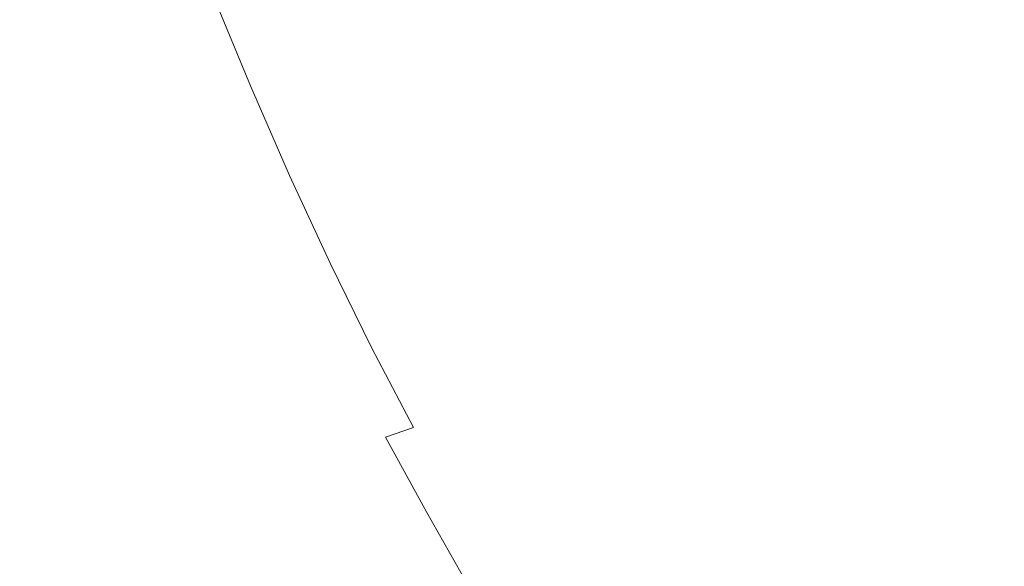
# Model space of a CAD drawing. Extents: x -2 to 1293, y -850 to 0.
# Drawn here: x 263 to 401, y -615 to -538 of the extents above; entities that cross this region are included whole.
import ezdxf

# ---------------------------------------------------------------- set-up
doc = ezdxf.new("R2010")
doc.units = 0
doc.header["$LTSCALE"] = 500
doc.header["$MEASUREMENT"] = 0
doc.layers.add('RIMA_CERAMIKA', color=7, linetype='Continuous')

msp = doc.modelspace()

# ---------------------------------------------------------------- linework, layer by layer
at = {"layer": 'RIMA_CERAMIKA', "lineweight": 0}
for points, invisible_edges in [([(365.23, -540.67, 16.01), (379.04, -536.47, 16.01), (370.92, -521.3, 16.01), (357.6, -526.05, 16.01)], 15), ([(323, -522.56, 17.06), (311.28, -527.28, 18.24), (317.16, -540.27, 18.24), (329.35, -536.01, 17.06)], 15), ([(267.86, -540.56, 71.77), (273.58, -539.41, 57.75), (268.7, -526.52, 57.75), (262.89, -527.26, 71.77)], 15), ([(278.37, -538.39, 46.69), (273.54, -525.81, 46.69), (268.7, -526.52, 57.75), (273.58, -539.41, 57.75)], 15), ([(365.23, -540.67, 16.01), (357.6, -526.05, 16.01), (343.57, -531.01, 16.27), (350.68, -545.06, 16.27)], 15), ([(267.86, -540.56, 71.77), (262.89, -527.26, 71.77), (255.85, -528.11, 89.14), (260.93, -541.93, 89.14)], 15), ([(303.63, -530.31, 19.68), (309.22, -543.03, 19.68), (317.16, -540.27, 18.24), (311.28, -527.28, 18.24)], 15), ([(391.58, -532.63, 16.01), (400.11, -547.95, 16.01), (411.88, -544.83, 16.01), (402.98, -529.1, 16.01)], 15), ([(303.63, -530.31, 19.68), (298.4, -532.3, 21.52), (303.81, -544.88, 21.52), (309.22, -543.03, 19.68)], 15), ([(335.93, -549.5, 17.06), (350.68, -545.06, 16.27), (343.57, -531.01, 16.27), (329.35, -536.01, 17.06)], 15), ([(293.96, -533.93, 23.88), (299.24, -546.42, 23.88), (303.81, -544.88, 21.52), (298.4, -532.3, 21.52)], 15), ([(391.58, -532.63, 16.01), (379.04, -536.47, 16.01), (387.18, -551.33, 16.01), (400.11, -547.95, 16.01)], 15), ([(293.96, -533.93, 23.88), (290.03, -535.26, 27.18), (295.22, -547.74, 27.18), (299.24, -546.42, 23.88)], 13), ([(286.31, -536.4, 31.81), (282.52, -537.41, 38.17), (287.65, -550.08, 38.17), (291.45, -548.93, 31.81)], 15), ([(286.31, -536.4, 31.81), (291.45, -548.93, 31.81), (295.22, -547.74, 27.18), (290.03, -535.26, 27.18)], 15), ([(335.93, -549.5, 17.06), (329.35, -536.01, 17.06), (317.16, -540.27, 18.24), (323.29, -553.31, 18.24)], 15), ([(365.23, -540.67, 16.01), (372.93, -554.99, 16.01), (387.18, -551.33, 16.01), (379.04, -536.47, 16.01)], 15), ([(278.37, -538.39, 46.69), (283.54, -551.28, 46.69), (287.65, -550.08, 38.17), (282.52, -537.41, 38.17)], 15), ([(278.37, -538.39, 46.69), (273.58, -539.41, 57.75), (278.81, -552.61, 57.75), (283.54, -551.28, 46.69)], 15), ([(267.86, -540.56, 71.77), (260.93, -541.93, 89.14), (266.37, -556.06, 89.14), (273.18, -554.18, 71.77)], 15), ([(267.86, -540.56, 71.77), (273.18, -554.18, 71.77), (278.81, -552.61, 57.75), (273.58, -539.41, 57.75)], 15), ([(315.07, -555.8, 19.68), (323.29, -553.31, 18.24), (317.16, -540.27, 18.24), (309.22, -543.03, 19.68)], 15), ([(365.23, -540.67, 16.01), (350.68, -545.06, 16.27), (357.9, -558.84, 16.27), (372.93, -554.99, 16.01)], 15), ([(252.49, -543.59, 110.28), (258.08, -558.36, 110.28), (266.37, -556.06, 89.14), (260.93, -541.93, 89.14)], 15), ([(315.07, -555.8, 19.68), (309.22, -543.03, 19.68), (303.81, -544.88, 21.52), (309.49, -557.51, 21.52)], 15), ([(408.46, -562.58, 16.01), (420.56, -559.82, 16.01), (411.88, -544.83, 16.01), (400.11, -547.95, 16.01)], 15), ([(304.79, -558.97, 23.88), (309.49, -557.51, 21.52), (303.81, -544.88, 21.52), (299.24, -546.42, 23.88)], 15), ([(335.93, -549.5, 17.06), (342.65, -562.74, 17.06), (357.9, -558.84, 16.27), (350.68, -545.06, 16.27)], 15), ([(304.79, -558.97, 23.88), (299.24, -546.42, 23.88), (295.22, -547.74, 27.18), (300.68, -560.27, 27.18)], 15), ([(296.87, -561.51, 31.81), (291.45, -548.93, 31.81), (287.65, -550.08, 38.17), (293.07, -562.79, 38.17)], 15), ([(296.87, -561.51, 31.81), (300.68, -560.27, 27.18), (295.22, -547.74, 27.18), (291.45, -548.93, 31.81)], 13), ([(408.46, -562.58, 16.01), (400.11, -547.95, 16.01), (387.18, -551.33, 16.01), (395.2, -565.52, 16.01)], 15), ([(288.98, -564.2, 46.69), (293.07, -562.79, 38.17), (287.65, -550.08, 38.17), (283.54, -551.28, 46.69)], 15), ([(335.93, -549.5, 17.06), (323.29, -553.31, 18.24), (329.59, -566.11, 18.24), (342.65, -562.74, 17.06)], 15), ([(288.98, -564.2, 46.69), (283.54, -551.28, 46.69), (278.81, -552.61, 57.75), (284.32, -565.85, 57.75)], 15), ([(380.56, -568.69, 16.01), (395.2, -565.52, 16.01), (387.18, -551.33, 16.01), (372.93, -554.99, 16.01)], 15), ([(278.8, -567.81, 71.77), (284.32, -565.85, 57.75), (278.81, -552.61, 57.75), (273.18, -554.18, 71.77)], 15), ([(278.8, -567.81, 71.77), (273.18, -554.18, 71.77), (266.37, -556.06, 89.14), (272.11, -570.21, 89.14)], 15), ([(315.07, -555.8, 19.68), (321.1, -568.34, 19.68), (329.59, -566.11, 18.24), (323.29, -553.31, 18.24)], 15), ([(315.07, -555.8, 19.68), (309.49, -557.51, 21.52), (315.36, -569.91, 21.52), (321.1, -568.34, 19.68)], 15), ([(380.56, -568.69, 16.01), (372.93, -554.99, 16.01), (357.9, -558.84, 16.27), (365.11, -572.02, 16.27)], 15), ([(263.98, -573.11, 110.28), (272.11, -570.21, 89.14), (266.37, -556.06, 89.14), (258.08, -558.36, 110.28)], 15), ([(263.98, -573.11, 110.28), (258.08, -558.36, 110.28), (248.7, -560.95, 134.22), (254.78, -576.41, 134.22)], 15), ([(304.79, -558.97, 23.88), (310.54, -571.28, 23.88), (315.36, -569.91, 21.52), (309.49, -557.51, 21.52)], 15), ([(304.79, -558.97, 23.88), (300.68, -560.27, 27.18), (306.35, -572.57, 27.18), (310.54, -571.28, 23.88)], 15), ([(349.42, -575.43, 17.06), (365.11, -572.02, 16.27), (357.9, -558.84, 16.27), (342.65, -562.74, 17.06)], 15), ([(296.87, -561.51, 31.81), (302.51, -573.86, 31.81), (306.35, -572.57, 27.18), (300.68, -560.27, 27.18)], 11), ([(288.98, -564.2, 46.69), (294.66, -576.88, 46.69), (298.71, -575.26, 38.17), (293.07, -562.79, 38.17)], 15), ([(296.87, -561.51, 31.81), (293.07, -562.79, 38.17), (298.71, -575.26, 38.17), (302.51, -573.86, 31.81)], 15), ([(349.42, -575.43, 17.06), (342.65, -562.74, 17.06), (329.59, -566.11, 18.24), (335.98, -578.38, 18.24)], 15), ([(408.46, -562.58, 16.01), (395.2, -565.52, 16.01), (402.99, -578.95, 16.01), (416.54, -576.41, 16.01)], 15), ([(288.98, -564.2, 46.69), (284.32, -565.85, 57.75), (290.07, -578.81, 57.75), (294.66, -576.88, 46.69)], 15), ([(380.56, -568.69, 16.01), (388.01, -581.68, 16.01), (402.99, -578.95, 16.01), (395.2, -565.52, 16.01)], 15), ([(278.8, -567.81, 71.77), (284.65, -581.16, 71.77), (290.07, -578.81, 57.75), (284.32, -565.85, 57.75)], 15), ([(327.25, -580.37, 19.68), (335.98, -578.38, 18.24), (329.59, -566.11, 18.24), (321.1, -568.34, 19.68)], 15), ([(278.8, -567.81, 71.77), (272.11, -570.21, 89.14), (278.1, -584.03, 89.14), (284.65, -581.16, 71.77)], 15), ([(327.25, -580.37, 19.68), (321.1, -568.34, 19.68), (315.36, -569.91, 21.52), (321.36, -581.81, 21.52)], 15), ([(380.56, -568.69, 16.01), (365.11, -572.02, 16.27), (372.2, -584.53, 16.27), (388.01, -581.68, 16.01)], 15), ([(263.98, -573.11, 110.28), (270.14, -587.52, 110.28), (278.1, -584.03, 89.14), (272.11, -570.21, 89.14)], 15), ([(316.43, -583.1, 23.88), (321.36, -581.81, 21.52), (315.36, -569.91, 21.52), (310.54, -571.28, 23.88)], 15), ([(316.43, -583.1, 23.88), (310.54, -571.28, 23.88), (306.35, -572.57, 27.18), (312.18, -584.36, 27.18)], 11), ([(349.42, -575.43, 17.06), (356.12, -587.46, 17.06), (372.2, -584.53, 16.27), (365.11, -572.02, 16.27)], 15), ([(263.98, -573.11, 110.28), (254.78, -576.41, 134.22), (261.12, -591.47, 134.22), (270.14, -587.52, 110.28)], 15), ([(308.3, -585.7, 31.81), (312.18, -584.36, 27.18), (306.35, -572.57, 27.18), (302.51, -573.86, 31.81)], 15), ([(308.3, -585.7, 31.81), (302.51, -573.86, 31.81), (298.71, -575.26, 38.17), (304.51, -587.21, 38.17)], 15), ([(300.5, -589.01, 46.69), (304.51, -587.21, 38.17), (298.71, -575.26, 38.17), (294.66, -576.88, 46.69)], 15), ([(349.42, -575.43, 17.06), (335.98, -578.38, 18.24), (342.34, -590.03, 18.24), (356.12, -587.46, 17.06)], 15), ([(300.5, -589.01, 46.69), (294.66, -576.88, 46.69), (290.07, -578.81, 57.75), (295.99, -591.21, 57.75)], 15), ([(290.68, -593.9, 71.77), (295.99, -591.21, 57.75), (290.07, -578.81, 57.75), (284.65, -581.16, 71.77)], 15), ([(327.25, -580.37, 19.68), (333.39, -591.8, 19.68), (342.34, -590.03, 18.24), (335.98, -578.38, 18.24)], 15), ([(395.2, -593.84, 16.01), (410.45, -591.53, 16.01), (402.99, -578.95, 16.01), (388.01, -581.68, 16.01)], 15), ([(327.25, -580.37, 19.68), (321.36, -581.81, 21.52), (327.37, -593.11, 21.52), (333.39, -591.8, 19.68)], 15), ([(290.68, -593.9, 71.77), (284.65, -581.16, 71.77), (278.1, -584.03, 89.14), (284.28, -597.21, 89.14)], 15), ([(316.43, -583.1, 23.88), (322.35, -594.33, 23.88), (327.37, -593.11, 21.52), (321.36, -581.81, 21.52)], 15), ([(395.2, -593.84, 16.01), (388.01, -581.68, 16.01), (372.2, -584.53, 16.27), (379.07, -596.26, 16.27)], 15), ([(316.43, -583.1, 23.88), (312.18, -584.36, 27.18), (318.04, -595.57, 27.18), (322.35, -594.33, 23.88)], 13), ([(276.49, -601.23, 110.28), (284.28, -597.21, 89.14), (278.1, -584.03, 89.14), (270.14, -587.52, 110.28)], 15), ([(308.3, -585.7, 31.81), (314.14, -596.94, 31.81), (318.04, -595.57, 27.18), (312.18, -584.36, 27.18)], 15), ([(362.65, -598.77, 17.06), (379.07, -596.26, 16.27), (372.2, -584.53, 16.27), (356.12, -587.46, 17.06)], 15), ([(308.3, -585.7, 31.81), (304.51, -587.21, 38.17), (310.36, -598.55, 38.17), (314.14, -596.94, 31.81)], 15), ([(276.49, -601.23, 110.28), (270.14, -587.52, 110.28), (261.12, -591.47, 134.22), (267.67, -605.78, 134.22)], 15), ([(300.5, -589.01, 46.69), (306.4, -600.52, 46.69), (310.36, -598.55, 38.17), (304.51, -587.21, 38.17)], 15), ([(362.65, -598.77, 17.06), (356.12, -587.46, 17.06), (342.34, -590.03, 18.24), (348.56, -600.98, 18.24)], 15), ([(300.5, -589.01, 46.69), (295.99, -591.21, 57.75), (301.97, -602.95, 57.75), (306.4, -600.52, 46.69)], 15), ([(339.42, -602.53, 19.68), (348.56, -600.98, 18.24), (342.34, -590.03, 18.24), (333.39, -591.8, 19.68)], 15), ([(258.18, -610.68, 159.97), (267.67, -605.78, 134.22), (261.12, -591.47, 134.22), (251.42, -595.72, 159.97)], 15), ([(290.68, -593.9, 71.77), (296.78, -605.96, 71.77), (301.97, -602.95, 57.75), (295.99, -591.21, 57.75)], 15), ([(395.2, -593.84, 16.01), (402.01, -605.1, 16.01), (417.5, -603.17, 16.01), (410.45, -591.53, 16.01)], 15), ([(328.18, -604.88, 23.88), (333.29, -603.73, 21.52), (327.37, -593.11, 21.52), (322.35, -594.33, 23.88)], 15), ([(339.42, -602.53, 19.68), (333.39, -591.8, 19.68), (327.37, -593.11, 21.52), (333.29, -603.73, 21.52)], 15), ([(290.68, -593.9, 71.77), (284.28, -597.21, 89.14), (290.52, -609.66, 89.14), (296.78, -605.96, 71.77)], 15), ([(328.18, -604.88, 23.88), (322.35, -594.33, 23.88), (318.04, -595.57, 27.18), (323.82, -606.1, 27.18)], 15), ([(395.2, -593.84, 16.01), (379.07, -596.26, 16.27), (385.62, -607.12, 16.27), (402.01, -605.1, 16.01)], 15), ([(319.91, -607.5, 31.81), (323.82, -606.1, 27.18), (318.04, -595.57, 27.18), (314.14, -596.94, 31.81)], 3), ([(276.49, -601.23, 110.28), (282.91, -614.17, 110.28), (290.52, -609.66, 89.14), (284.28, -597.21, 89.14)], 15), ([(319.91, -607.5, 31.81), (314.14, -596.94, 31.81), (310.36, -598.55, 38.17), (316.14, -609.2, 38.17)], 15), ([(362.65, -598.77, 17.06), (368.9, -609.24, 17.06), (385.62, -607.12, 16.27), (379.07, -596.26, 16.27)], 15), ([(312.23, -611.31, 46.69), (316.14, -609.2, 38.17), (310.36, -598.55, 38.17), (306.4, -600.52, 46.69)], 15), ([(362.65, -598.77, 17.06), (348.56, -600.98, 18.24), (354.54, -611.13, 18.24), (368.9, -609.24, 17.06)], 15), ([(276.49, -601.23, 110.28), (267.67, -605.78, 134.22), (274.3, -619.26, 134.22), (282.91, -614.17, 110.28)], 15), ([(312.23, -611.31, 46.69), (306.4, -600.52, 46.69), (301.97, -602.95, 57.75), (307.89, -613.96, 57.75)], 15), ([(339.42, -602.53, 19.68), (345.23, -612.49, 19.68), (354.54, -611.13, 18.24), (348.56, -600.98, 18.24)], 15), ([(339.42, -602.53, 19.68), (333.29, -603.73, 21.52), (338.99, -613.58, 21.52), (345.23, -612.49, 19.68)], 15), ([(302.81, -617.25, 71.77), (307.89, -613.96, 57.75), (301.97, -602.95, 57.75), (296.78, -605.96, 71.77)], 15), ([(328.18, -604.88, 23.88), (333.82, -614.67, 23.88), (338.99, -613.58, 21.52), (333.29, -603.73, 21.52)], 15), ([(328.18, -604.88, 23.88), (323.82, -606.1, 27.18), (329.41, -615.86, 27.18), (333.82, -614.67, 23.88)], 15), ([(408.35, -615.36, 16.01), (402.01, -605.1, 16.01), (385.62, -607.12, 16.27), (391.73, -617.02, 16.27)], 15), ([(258.18, -610.68, 159.97), (265.03, -624.75, 159.97), (274.3, -619.26, 134.22), (267.67, -605.78, 134.22)], 15), ([(302.81, -617.25, 71.77), (296.78, -605.96, 71.77), (290.52, -609.66, 89.14), (296.7, -621.31, 89.14)], 15), ([(319.91, -607.5, 31.81), (325.49, -617.29, 31.81), (329.41, -615.86, 27.18), (323.82, -606.1, 27.18)], 15), ([(319.91, -607.5, 31.81), (316.14, -609.2, 38.17), (321.74, -619.06, 38.17), (325.49, -617.29, 31.81)], 7), ([(374.75, -618.78, 17.06), (391.73, -617.02, 16.27), (385.62, -607.12, 16.27), (368.9, -609.24, 17.06)], 15), ([(289.27, -626.24, 110.28), (296.7, -621.31, 89.14), (290.52, -609.66, 89.14), (282.91, -614.17, 110.28)], 15), ([(312.23, -611.31, 46.69), (317.88, -621.31, 46.69), (321.74, -619.06, 38.17), (316.14, -609.2, 38.17)], 15), ([(374.75, -618.78, 17.06), (368.9, -609.24, 17.06), (354.54, -611.13, 18.24), (360.15, -620.38, 18.24)], 15), ([(258.18, -610.68, 159.97), (248.38, -615.75, 186.58), (255.45, -630.42, 186.58), (265.03, -624.75, 159.97)], 15), ([(312.23, -611.31, 46.69), (307.89, -613.96, 57.75), (313.62, -624.14, 57.75), (317.88, -621.31, 46.69)], 15), ([(350.7, -621.57, 19.68), (360.15, -620.38, 18.24), (354.54, -611.13, 18.24), (345.23, -612.49, 19.68)], 15), ([(339.13, -623.59, 23.88), (344.37, -622.57, 21.52), (338.99, -613.58, 21.52), (333.82, -614.67, 23.88)], 15), ([(350.7, -621.57, 19.68), (345.23, -612.49, 19.68), (338.99, -613.58, 21.52), (344.37, -622.57, 21.52)], 15), ([(289.27, -626.24, 110.28), (282.91, -614.17, 110.28), (274.3, -619.26, 134.22), (280.86, -631.83, 134.22)], 15), ([(302.81, -617.25, 71.77), (308.65, -627.69, 71.77), (313.62, -624.14, 57.75), (307.89, -613.96, 57.75)], 15), ([(339.13, -623.59, 23.88), (333.82, -614.67, 23.88), (329.41, -615.86, 27.18), (334.7, -624.77, 27.18)], 15)]:
    msp.add_3dface(points, dxfattribs=dict(at, invisible_edges=invisible_edges))

doc.saveas('drawing.dxf')
